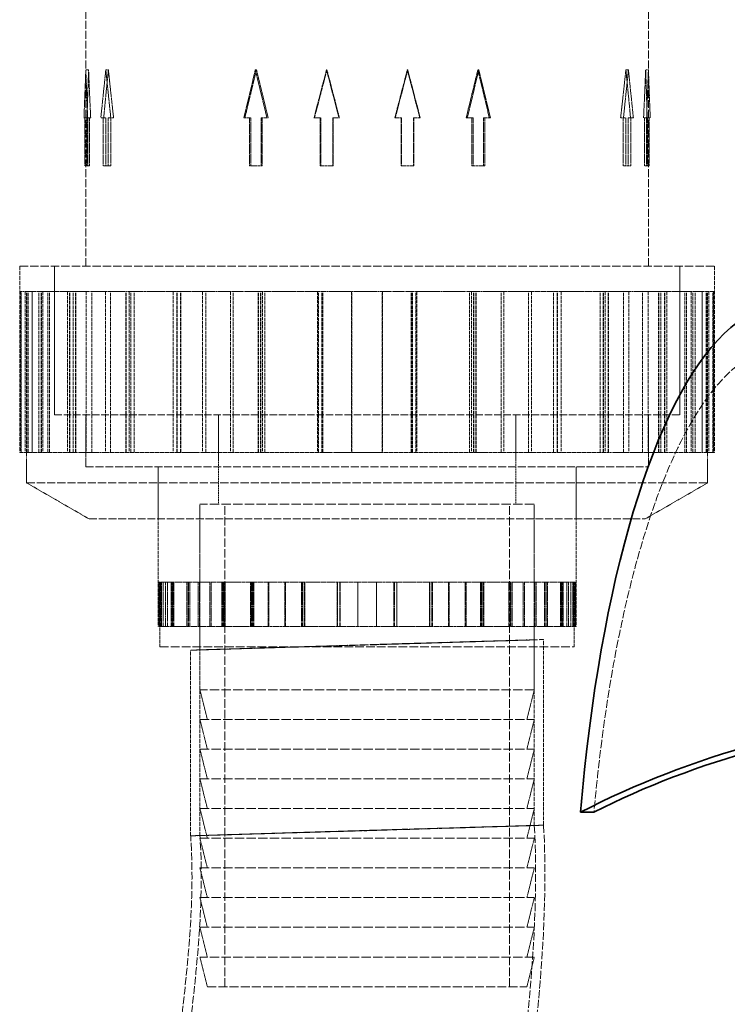
# Model space of a CAD drawing. Units: millimetres. Extents: x -520 to 5341, y 14991 to 18722.
# Drawn here: x 2228 to 2419, y 17568 to 17834 of the extents above; entities that cross this region are included whole.
import ezdxf

# ---------------------------------------------------------------- set-up
doc = ezdxf.new("R2010")
doc.units = ezdxf.units.MM
doc.linetypes.add('DASHED', pattern=[0.2068, 0.1655, -0.0413])
doc.layers.add('Hidden (ISO)', color=1, linetype='DASHED', lineweight=18)
doc.layers.add('Visible (ISO)', color=7, linetype='Continuous', lineweight=35)

msp = doc.modelspace()

# ---------------------------------------------------------------- linework, layer by layer
at = {"layer": 'Hidden (ISO)', "ltscale": 12.878768}
for p, q in [((2245.86, 17767.2), (2245.86, 17847.1)), ((2397.33, 17767.2), (2397.33, 17847.1))]:
    msp.add_line(p, q, dxfattribs=at)
at = {"layer": 'Hidden (ISO)', "ltscale": 1.693374}
for p, q in [((2245.89, 17820.05), (2245.4, 17807.15)), ((2246.38, 17807.15), (2245.89, 17820.05)), ((2251.27, 17820.05), (2249.93, 17807.15)), ((2252.61, 17807.15), (2251.27, 17820.05)), ((2291.51, 17820.05), (2288.39, 17807.15)), ((2294.64, 17807.15), (2291.51, 17820.05)), ((2310.67, 17820.05), (2307.3, 17807.15)), ((2314.03, 17807.15), (2310.67, 17820.05)), ((2332.53, 17820.05), (2329.17, 17807.15)), ((2335.89, 17807.15), (2332.53, 17820.05)), ((2351.68, 17820.05), (2348.56, 17807.15)), ((2354.81, 17807.15), (2351.68, 17820.05)), ((2391.92, 17820.05), (2390.59, 17807.15)), ((2393.26, 17807.15), (2391.92, 17820.05)), ((2397.3, 17820.05), (2396.82, 17807.15)), ((2397.79, 17807.15), (2397.3, 17820.05))]:
    msp.add_line(p, q, dxfattribs=at)
at = {"layer": 'Hidden (ISO)', "ltscale": 0.096022}
for p, q in [((2246.64, 17820.05), (2245.89, 17820.05)), ((2251.97, 17820.05), (2251.27, 17820.05)), ((2291.51, 17820.05), (2291.81, 17820.05)), ((2310.67, 17820.05), (2310.77, 17820.05)), ((2332.42, 17820.05), (2332.53, 17820.05)), ((2351.39, 17820.05), (2351.68, 17820.05)), ((2391.92, 17820.05), (2391.23, 17820.05)), ((2397.3, 17820.05), (2396.55, 17820.05))]:
    msp.add_line(p, q, dxfattribs=at)
at = {"layer": 'Hidden (ISO)', "ltscale": 0.105698}
for p, q in [((2246.23, 17807.15), (2245.4, 17807.15)), ((2250.7, 17807.15), (2249.93, 17807.15)), ((2294.64, 17807.15), (2294.96, 17807.15)), ((2314.03, 17807.15), (2314.15, 17807.15)), ((2335.77, 17807.15), (2335.89, 17807.15)), ((2354.48, 17807.15), (2354.81, 17807.15)), ((2390.59, 17807.15), (2389.82, 17807.15)), ((2396.82, 17807.15), (2395.99, 17807.15))]:
    msp.add_line(p, q, dxfattribs=at)
at = {"layer": 'Hidden (ISO)', "ltscale": 1.637556}
for p, q in [((2245.65, 17807.15), (2245.65, 17794.25)), ((2246.13, 17794.25), (2246.13, 17807.15)), ((2246.42, 17807.15), (2246.42, 17794.25)), ((2246.9, 17794.25), (2246.9, 17807.15)), ((2250.6, 17807.15), (2250.6, 17794.25)), ((2251.32, 17807.15), (2251.32, 17794.25)), ((2251.94, 17794.25), (2251.94, 17807.15)), ((2252.65, 17794.25), (2252.65, 17807.15)), ((2289.95, 17807.15), (2289.95, 17794.25)), ((2290.26, 17794.25), (2290.26, 17807.15)), ((2293.07, 17794.25), (2293.07, 17807.15)), ((2293.38, 17807.15), (2293.38, 17794.25)), ((2308.98, 17807.15), (2308.98, 17794.25)), ((2309.1, 17794.25), (2309.1, 17807.15)), ((2312.35, 17794.25), (2312.35, 17807.15)), ((2312.46, 17807.15), (2312.46, 17794.25)), ((2330.74, 17807.15), (2330.74, 17794.25)), ((2330.85, 17807.15), (2330.85, 17794.25)), ((2334.1, 17794.25), (2334.1, 17807.15)), ((2334.21, 17794.25), (2334.21, 17807.15)), ((2349.82, 17807.15), (2349.82, 17794.25)), ((2350.12, 17807.15), (2350.12, 17794.25)), ((2352.94, 17794.25), (2352.94, 17807.15)), ((2353.24, 17794.25), (2353.24, 17807.15)), ((2390.54, 17794.25), (2390.54, 17807.15)), ((2391.26, 17807.15), (2391.26, 17794.25)), ((2391.88, 17807.15), (2391.88, 17794.25)), ((2392.59, 17794.25), (2392.59, 17807.15)), ((2396.29, 17794.25), (2396.29, 17807.15)), ((2396.78, 17807.15), (2396.78, 17794.25)), ((2397.06, 17807.15), (2397.06, 17794.25)), ((2397.55, 17794.25), (2397.55, 17807.15))]:
    msp.add_line(p, q, dxfattribs=at)
at = {"layer": 'Hidden (ISO)', "ltscale": 0.215628}
for p, q in [((2246.23, 17807.15), (2246.42, 17807.15)), ((2246.9, 17807.15), (2247.2, 17807.15)), ((2250.7, 17807.15), (2251.32, 17807.15)), ((2252.65, 17807.15), (2253.37, 17807.15)), ((2329.05, 17807.15), (2330.74, 17807.15)), ((2334.1, 17807.15), (2335.77, 17807.15)), ((2348.23, 17807.15), (2349.82, 17807.15)), ((2352.94, 17807.15), (2354.48, 17807.15))]:
    msp.add_line(p, q, dxfattribs=at)
at = {"layer": 'Hidden (ISO)', "ltscale": 0.06216}
for p, q in [((2246.9, 17807.15), (2246.42, 17807.15)), ((2397.55, 17807.15), (2397.06, 17807.15))]:
    msp.add_line(p, q, dxfattribs=at)
at = {"layer": 'Hidden (ISO)', "ltscale": 0.09844}
for p, q in [((2252.65, 17807.15), (2251.94, 17807.15)), ((2289.95, 17807.15), (2290.26, 17807.15)), ((2308.98, 17807.15), (2309.1, 17807.15)), ((2330.74, 17807.15), (2330.85, 17807.15)), ((2349.82, 17807.15), (2350.12, 17807.15)), ((2392.59, 17807.15), (2391.88, 17807.15)), ((2246.42, 17794.25), (2245.65, 17794.25)), ((2251.32, 17794.25), (2250.6, 17794.25)), ((2293.07, 17794.25), (2293.38, 17794.25)), ((2312.35, 17794.25), (2312.46, 17794.25)), ((2334.1, 17794.25), (2334.21, 17794.25)), ((2352.94, 17794.25), (2353.24, 17794.25)), ((2391.26, 17794.25), (2390.54, 17794.25)), ((2397.06, 17794.25), (2396.29, 17794.25))]:
    msp.add_line(p, q, dxfattribs=at)
at = {"layer": 'Hidden (ISO)', "ltscale": 0.215502}
for p, q in [((2288.39, 17807.15), (2289.95, 17807.15)), ((2293.07, 17807.15), (2294.64, 17807.15)), ((2307.3, 17807.15), (2308.98, 17807.15)), ((2312.35, 17807.15), (2314.03, 17807.15)), ((2390.59, 17807.15), (2391.26, 17807.15)), ((2392.59, 17807.15), (2393.26, 17807.15)), ((2396.82, 17807.15), (2397.06, 17807.15)), ((2397.55, 17807.15), (2397.79, 17807.15))]:
    msp.add_line(p, q, dxfattribs=at)
at = {"layer": 'Hidden (ISO)', "ltscale": 0.431139}
for p, q in [((2246.42, 17794.25), (2246.9, 17794.25)), ((2251.32, 17794.25), (2252.65, 17794.25)), ((2330.74, 17794.25), (2334.1, 17794.25)), ((2349.82, 17794.25), (2352.94, 17794.25))]:
    msp.add_line(p, q, dxfattribs=at)
at = {"layer": 'Hidden (ISO)', "ltscale": 0.431103}
for p, q in [((2289.95, 17794.25), (2293.07, 17794.25)), ((2308.98, 17794.25), (2312.35, 17794.25)), ((2391.26, 17794.25), (2392.59, 17794.25)), ((2397.06, 17794.25), (2397.55, 17794.25))]:
    msp.add_line(p, q, dxfattribs=at)
at = {"layer": 'Hidden (ISO)', "ltscale": 13.527628}
msp.add_line((2228.1, 17767.2), (2415.1, 17767.2), dxfattribs=at)
at = {"layer": 'Hidden (ISO)', "ltscale": 6.367137}
for p, q in [((2228.1, 17767.2), (2228.1, 17717.03)), ((2415.1, 17767.2), (2415.1, 17717.03))]:
    msp.add_line(p, q, dxfattribs=at)
at = {"layer": 'Hidden (ISO)', "ltscale": 5.082989}
for p, q in [((2237.45, 17767.2), (2237.45, 17727.15)), ((2237.46, 17727.15), (2237.46, 17767.2)), ((2405.74, 17727.15), (2405.74, 17767.2)), ((2405.75, 17767.2), (2405.75, 17727.15))]:
    msp.add_line(p, q, dxfattribs=at)
at = {"layer": 'Hidden (ISO)', "ltscale": 0.961155}
msp.add_line((2228.4, 17760.39), (2228.1, 17760.39), dxfattribs=at)
at = {"layer": 'Hidden (ISO)', "ltscale": 5.503012}
for p, q in [((2228.4, 17760.39), (2228.4, 17717.03)), ((2228.51, 17717.03), (2228.51, 17760.39)), ((2228.51, 17717.03), (2228.51, 17760.39)), ((2229.61, 17760.39), (2229.61, 17717.03)), ((2229.97, 17717.03), (2229.97, 17760.39)), ((2230.27, 17717.03), (2230.27, 17760.39)), ((2230.37, 17717.03), (2230.37, 17760.39)), ((2230.38, 17717.03), (2230.38, 17760.39)), ((2231.44, 17717.03), (2231.44, 17760.39)), ((2231.46, 17760.39), (2231.46, 17717.03)), ((2233.26, 17717.03), (2233.26, 17760.39)), ((2233.91, 17717.03), (2233.91, 17760.39)), ((2233.94, 17717.03), (2233.94, 17760.39)), ((2234.35, 17760.39), (2234.35, 17717.03)), ((2235.66, 17717.03), (2235.66, 17760.39)), ((2235.69, 17717.03), (2235.69, 17760.39)), ((2236.1, 17717.03), (2236.1, 17760.39)), ((2240.92, 17760.39), (2240.92, 17717.03)), ((2241.51, 17717.03), (2241.51, 17760.39)), ((2241.56, 17717.03), (2241.56, 17760.39)), ((2242.53, 17717.03), (2242.53, 17760.39)), ((2243.12, 17717.03), (2243.12, 17760.39)), ((2243.16, 17717.03), (2243.16, 17760.39)), ((2245.97, 17760.39), (2245.97, 17717.03)), ((2247.48, 17717.03), (2247.48, 17760.39)), ((2251.17, 17760.39), (2251.17, 17717.03)), ((2252.57, 17717.03), (2252.57, 17760.39)), ((2256.67, 17717.03), (2256.67, 17760.39)), ((2256.73, 17717.03), (2256.73, 17760.39)), ((2257.58, 17760.39), (2257.58, 17717.03)), ((2257.97, 17717.03), (2257.97, 17760.39)), ((2258.03, 17717.03), (2258.03, 17760.39)), ((2258.86, 17717.03), (2258.86, 17760.39)), ((2269.41, 17760.39), (2269.41, 17717.03)), ((2270.38, 17717.03), (2270.38, 17760.39)), ((2270.45, 17717.03), (2270.45, 17760.39)), ((2270.45, 17717.03), (2270.45, 17760.39)), ((2271.41, 17717.03), (2271.41, 17760.39)), ((2271.48, 17717.03), (2271.48, 17760.39)), ((2277.32, 17760.39), (2277.32, 17717.03)), ((2278.2, 17717.03), (2278.2, 17760.39)), ((2284.82, 17760.39), (2284.82, 17717.03)), ((2285.56, 17717.03), (2285.56, 17760.39)), ((2292.29, 17717.03), (2292.29, 17760.39)), ((2292.37, 17717.03), (2292.37, 17760.39)), ((2292.88, 17717.03), (2292.88, 17760.39)), ((2292.95, 17717.03), (2292.95, 17760.39)), ((2293.48, 17760.39), (2293.48, 17717.03)), ((2294.05, 17717.03), (2294.05, 17760.39)), ((2308.24, 17760.39), (2308.24, 17717.03)), ((2308.5, 17717.03), (2308.5, 17760.39)), ((2309.4, 17717.03), (2309.4, 17760.39)), ((2309.48, 17717.03), (2309.48, 17760.39)), ((2309.64, 17717.03), (2309.64, 17760.39)), ((2309.72, 17717.03), (2309.72, 17760.39)), ((2317.43, 17760.39), (2317.43, 17717.03)), ((2317.52, 17717.03), (2317.52, 17760.39)), ((2325.68, 17717.03), (2325.68, 17760.39)), ((2325.76, 17760.39), (2325.76, 17717.03)), ((2333.47, 17717.03), (2333.47, 17760.39)), ((2333.55, 17717.03), (2333.55, 17760.39)), ((2333.72, 17717.03), (2333.72, 17760.39)), ((2333.8, 17717.03), (2333.8, 17760.39)), ((2334.69, 17717.03), (2334.69, 17760.39)), ((2334.96, 17760.39), (2334.96, 17717.03)), ((2349.15, 17717.03), (2349.15, 17760.39)), ((2349.71, 17760.39), (2349.71, 17717.03)), ((2350.24, 17717.03), (2350.24, 17760.39)), ((2350.32, 17717.03), (2350.32, 17760.39)), ((2350.83, 17717.03), (2350.83, 17760.39)), ((2350.91, 17717.03), (2350.91, 17760.39)), ((2357.64, 17717.03), (2357.64, 17760.39)), ((2358.37, 17760.39), (2358.37, 17717.03)), ((2364.99, 17717.03), (2364.99, 17760.39)), ((2365.88, 17760.39), (2365.88, 17717.03)), ((2371.72, 17717.03), (2371.72, 17760.39)), ((2371.79, 17717.03), (2371.79, 17760.39)), ((2372.74, 17717.03), (2372.74, 17760.39)), ((2372.74, 17717.03), (2372.74, 17760.39)), ((2372.81, 17717.03), (2372.81, 17760.39)), ((2373.79, 17760.39), (2373.79, 17717.03)), ((2384.34, 17717.03), (2384.34, 17760.39)), ((2385.17, 17717.03), (2385.17, 17760.39)), ((2385.23, 17717.03), (2385.23, 17760.39)), ((2385.62, 17760.39), (2385.62, 17717.03)), ((2386.47, 17717.03), (2386.47, 17760.39)), ((2386.53, 17717.03), (2386.53, 17760.39)), ((2390.62, 17717.03), (2390.62, 17760.39)), ((2392.03, 17760.39), (2392.03, 17717.03)), ((2395.71, 17717.03), (2395.71, 17760.39)), ((2397.22, 17760.39), (2397.22, 17717.03)), ((2400.04, 17717.03), (2400.04, 17760.39)), ((2400.08, 17717.03), (2400.08, 17760.39)), ((2400.67, 17717.03), (2400.67, 17760.39)), ((2401.64, 17717.03), (2401.64, 17760.39)), ((2401.68, 17717.03), (2401.68, 17760.39)), ((2402.28, 17760.39), (2402.28, 17717.03)), ((2407.1, 17717.03), (2407.1, 17760.39)), ((2407.51, 17717.03), (2407.51, 17760.39)), ((2407.53, 17717.03), (2407.53, 17760.39)), ((2408.84, 17760.39), (2408.84, 17717.03)), ((2409.26, 17717.03), (2409.26, 17760.39)), ((2409.29, 17717.03), (2409.29, 17760.39)), ((2409.93, 17717.03), (2409.93, 17760.39)), ((2411.74, 17760.39), (2411.74, 17717.03)), ((2411.75, 17717.03), (2411.75, 17760.39)), ((2412.82, 17717.03), (2412.82, 17760.39)), ((2412.83, 17717.03), (2412.83, 17760.39)), ((2412.93, 17717.03), (2412.93, 17760.39)), ((2413.23, 17717.03), (2413.23, 17760.39)), ((2413.59, 17760.39), (2413.59, 17717.03)), ((2414.68, 17717.03), (2414.68, 17760.39)), ((2414.69, 17717.03), (2414.69, 17760.39)), ((2414.79, 17760.39), (2414.79, 17717.03))]:
    msp.add_line(p, q, dxfattribs=at)
at = {"layer": 'Hidden (ISO)', "ltscale": 0.013905}
msp.add_line((2228.51, 17760.39), (2228.4, 17760.39), dxfattribs=at)
at = {"layer": 'Hidden (ISO)', "ltscale": 2.071059}
for p, q in [((2231.46, 17760.39), (2228.51, 17760.39)), ((2251.17, 17760.39), (2241.56, 17760.39)), ((2284.82, 17760.39), (2270.45, 17760.39)), ((2325.76, 17760.39), (2309.48, 17760.39)), ((2349.71, 17760.39), (2333.8, 17760.39)), ((2365.88, 17760.39), (2350.91, 17760.39)), ((2397.22, 17760.39), (2386.53, 17760.39)), ((2413.59, 17760.39), (2409.29, 17760.39))]:
    msp.add_line(p, q, dxfattribs=at)
at = {"layer": 'Hidden (ISO)', "ltscale": 0.237237}
for p, q in [((2233.26, 17760.39), (2231.46, 17760.39)), ((2252.57, 17760.39), (2251.17, 17760.39)), ((2270.45, 17760.39), (2269.41, 17760.39)), ((2285.56, 17760.39), (2284.82, 17760.39)), ((2308.5, 17760.39), (2308.24, 17760.39)), ((2333.47, 17760.39), (2333.72, 17760.39)), ((2350.32, 17760.39), (2350.91, 17760.39)), ((2371.72, 17760.39), (2372.74, 17760.39)), ((2385.23, 17760.39), (2386.53, 17760.39)), ((2400.04, 17760.39), (2401.64, 17760.39)), ((2407.53, 17760.39), (2409.29, 17760.39)), ((2230.38, 17717.03), (2228.51, 17717.03)), ((2243.16, 17717.03), (2241.56, 17717.03)), ((2271.48, 17717.03), (2270.45, 17717.03)), ((2309.72, 17717.03), (2309.48, 17717.03)), ((2325.76, 17717.03), (2325.68, 17717.03)), ((2358.37, 17717.03), (2357.64, 17717.03)), ((2365.88, 17717.03), (2364.99, 17717.03)), ((2392.03, 17717.03), (2390.62, 17717.03)), ((2397.22, 17717.03), (2395.71, 17717.03)), ((2411.74, 17717.03), (2409.93, 17717.03)), ((2413.59, 17717.03), (2411.75, 17717.03))]:
    msp.add_line(p, q, dxfattribs=at)
at = {"layer": 'Hidden (ISO)', "ltscale": 0.993113}
for p, q in [((2233.26, 17760.39), (2235.66, 17760.39)), ((2252.57, 17760.39), (2257.97, 17760.39)), ((2285.56, 17760.39), (2292.88, 17760.39)), ((2231.44, 17717.03), (2230.38, 17717.03)), ((2247.48, 17717.03), (2243.16, 17717.03)), ((2278.2, 17717.03), (2271.48, 17717.03)), ((2317.52, 17717.03), (2309.72, 17717.03))]:
    msp.add_line(p, q, dxfattribs=at)
at = {"layer": 'Hidden (ISO)', "ltscale": 1.481099}
msp.add_line((2240.92, 17760.39), (2235.66, 17760.39), dxfattribs=at)
at = {"layer": 'Hidden (ISO)', "ltscale": 0.094286}
msp.add_line((2241.56, 17760.39), (2240.92, 17760.39), dxfattribs=at)
at = {"layer": 'Hidden (ISO)', "ltscale": 1.854785}
msp.add_line((2269.41, 17760.39), (2257.97, 17760.39), dxfattribs=at)
at = {"layer": 'Hidden (ISO)', "ltscale": 0.000291513}
msp.add_line((2270.45, 17760.39), (2270.45, 17760.39), dxfattribs=at)
at = {"layer": 'Hidden (ISO)', "ltscale": 2.003495}
msp.add_line((2308.24, 17760.39), (2292.88, 17760.39), dxfattribs=at)
at = {"layer": 'Hidden (ISO)', "ltscale": 0.125029}
msp.add_line((2308.5, 17760.39), (2309.48, 17760.39), dxfattribs=at)
at = {"layer": 'Hidden (ISO)', "ltscale": 0.982529}
msp.add_line((2325.76, 17760.39), (2333.47, 17760.39), dxfattribs=at)
at = {"layer": 'Hidden (ISO)', "ltscale": 0.081153}
msp.add_line((2333.72, 17760.39), (2333.8, 17760.39), dxfattribs=at)
at = {"layer": 'Hidden (ISO)', "ltscale": 0.070675}
msp.add_line((2349.71, 17760.39), (2350.24, 17760.39), dxfattribs=at)
at = {"layer": 'Hidden (ISO)', "ltscale": 0.031741}
msp.add_line((2350.24, 17760.39), (2350.32, 17760.39), dxfattribs=at)
at = {"layer": 'Hidden (ISO)', "ltscale": 0.865111}
msp.add_line((2365.88, 17760.39), (2371.72, 17760.39), dxfattribs=at)
at = {"layer": 'Hidden (ISO)', "ltscale": 0.016239}
msp.add_line((2372.74, 17760.39), (2372.81, 17760.39), dxfattribs=at)
at = {"layer": 'Hidden (ISO)', "ltscale": 2.003433}
msp.add_line((2385.23, 17760.39), (2372.81, 17760.39), dxfattribs=at)
at = {"layer": 'Hidden (ISO)', "ltscale": 0.660058}
msp.add_line((2397.22, 17760.39), (2400.04, 17760.39), dxfattribs=at)
at = {"layer": 'Hidden (ISO)', "ltscale": 0.006349}
msp.add_line((2401.64, 17760.39), (2401.68, 17760.39), dxfattribs=at)
at = {"layer": 'Hidden (ISO)', "ltscale": 1.629748}
msp.add_line((2407.53, 17760.39), (2401.68, 17760.39), dxfattribs=at)
at = {"layer": 'Hidden (ISO)', "ltscale": 0.139024}
msp.add_line((2413.59, 17760.39), (2414.68, 17760.39), dxfattribs=at)
at = {"layer": 'Hidden (ISO)', "ltscale": 0.000907962}
msp.add_line((2414.68, 17760.39), (2414.69, 17760.39), dxfattribs=at)
at = {"layer": 'Hidden (ISO)', "ltscale": 1.109804}
msp.add_line((2415.1, 17760.39), (2414.69, 17760.39), dxfattribs=at)
at = {"layer": 'Hidden (ISO)', "ltscale": 12.174865}
msp.add_line((2237.45, 17727.15), (2405.75, 17727.15), dxfattribs=at)
at = {"layer": 'Hidden (ISO)', "ltscale": 1.778981}
for p, q in [((2245.86, 17727.15), (2245.86, 17713.13)), ((2397.33, 17727.15), (2397.33, 17713.13)), ((2265.35, 17713.13), (2265.35, 17699.12)), ((2377.85, 17713.13), (2377.85, 17699.12))]:
    msp.add_line(p, q, dxfattribs=at)
at = {"layer": 'Hidden (ISO)', "ltscale": 1.777712}
for p, q in [((2245.87, 17727.15), (2245.87, 17713.14)), ((2397.32, 17727.15), (2397.32, 17713.14))]:
    msp.add_line(p, q, dxfattribs=at)
at = {"layer": 'Hidden (ISO)', "ltscale": 3.045941}
for p, q in [((2281.6, 17727.15), (2281.6, 17703.15)), ((2361.6, 17727.15), (2361.6, 17703.15))]:
    msp.add_line(p, q, dxfattribs=at)
at = {"layer": 'Hidden (ISO)', "ltscale": 1.120498}
msp.add_line((2228.51, 17717.03), (2228.1, 17717.03), dxfattribs=at)
at = {"layer": 'Hidden (ISO)', "ltscale": 1.040672}
for p, q in [((2229.97, 17708.83), (2229.97, 17717.03)), ((2413.23, 17708.83), (2413.23, 17717.03))]:
    msp.add_line(p, q, dxfattribs=at)
at = {"layer": 'Hidden (ISO)', "ltscale": 0.006558}
for p, q in [((2231.46, 17717.03), (2231.44, 17717.03)), ((2411.75, 17717.03), (2411.74, 17717.03))]:
    msp.add_line(p, q, dxfattribs=at)
at = {"layer": 'Hidden (ISO)', "ltscale": 3.254579}
for p, q in [((2241.56, 17717.03), (2231.46, 17717.03)), ((2270.45, 17717.03), (2251.17, 17717.03)), ((2309.48, 17717.03), (2284.82, 17717.03)), ((2350.91, 17717.03), (2325.76, 17717.03)), ((2386.53, 17717.03), (2365.88, 17717.03)), ((2409.29, 17717.03), (2397.22, 17717.03))]:
    msp.add_line(p, q, dxfattribs=at)
at = {"layer": 'Hidden (ISO)', "ltscale": 0.737042}
for p, q in [((2251.17, 17717.03), (2247.48, 17717.03)), ((2395.71, 17717.03), (2392.03, 17717.03))]:
    msp.add_line(p, q, dxfattribs=at)
at = {"layer": 'Hidden (ISO)', "ltscale": 0.930321}
for p, q in [((2284.82, 17717.03), (2278.2, 17717.03)), ((2364.99, 17717.03), (2358.37, 17717.03))]:
    msp.add_line(p, q, dxfattribs=at)
at = {"layer": 'Hidden (ISO)', "ltscale": 1.036409}
msp.add_line((2325.68, 17717.03), (2317.52, 17717.03), dxfattribs=at)
at = {"layer": 'Hidden (ISO)', "ltscale": 0.914682}
msp.add_line((2357.64, 17717.03), (2350.91, 17717.03), dxfattribs=at)
at = {"layer": 'Hidden (ISO)', "ltscale": 0.761829}
msp.add_line((2390.62, 17717.03), (2386.53, 17717.03), dxfattribs=at)
at = {"layer": 'Hidden (ISO)', "ltscale": 0.294524}
msp.add_line((2409.93, 17717.03), (2409.29, 17717.03), dxfattribs=at)
at = {"layer": 'Hidden (ISO)', "ltscale": 2.133981}
msp.add_line((2415.1, 17717.03), (2413.59, 17717.03), dxfattribs=at)
at = {"layer": 'Hidden (ISO)', "ltscale": 12.783608}
msp.add_line((2245.86, 17713.13), (2397.33, 17713.13), dxfattribs=at)
at = {"layer": 'Hidden (ISO)', "ltscale": 12.78192}
msp.add_line((2245.87, 17713.14), (2397.32, 17713.14), dxfattribs=at)
at = {"layer": 'Hidden (ISO)', "ltscale": 5.456435}
for p, q in [((2265.36, 17713.14), (2265.36, 17670.15)), ((2377.84, 17713.14), (2377.84, 17670.15))]:
    msp.add_line(p, q, dxfattribs=at)
at = {"layer": 'Hidden (ISO)', "ltscale": 13.257075}
msp.add_line((2229.97, 17708.83), (2413.23, 17708.83), dxfattribs=at)
at = {"layer": 'Hidden (ISO)', "ltscale": 2.466382}
for p, q in [((2246.8, 17699.12), (2229.97, 17708.83)), ((2396.4, 17699.12), (2413.23, 17708.83))]:
    msp.add_line(p, q, dxfattribs=at)
at = {"layer": 'Hidden (ISO)', "ltscale": 15.191454}
for p, q in [((2366.6, 17703.15), (2276.6, 17703.15)), ((2366.6, 17703.15), (2276.6, 17703.15)), ((2366.6, 17653.15), (2276.6, 17653.15)), ((2276.6, 17645.15), (2366.6, 17645.15)), ((2276.6, 17637.15), (2366.6, 17637.15)), ((2276.6, 17629.15), (2366.6, 17629.15)), ((2276.6, 17621.15), (2366.6, 17621.15)), ((2276.6, 17613.15), (2366.6, 17613.15)), ((2276.6, 17605.15), (2366.6, 17605.15)), ((2276.6, 17597.15), (2366.6, 17597.15)), ((2276.6, 17589.15), (2366.6, 17589.15)), ((2366.6, 17581.15), (2276.6, 17581.15))]:
    msp.add_line(p, q, dxfattribs=at)
at = {"layer": 'Hidden (ISO)', "ltscale": 4.886257}
for p, q in [((2276.6, 17664.65), (2276.6, 17703.15)), ((2366.6, 17664.65), (2366.6, 17703.15))]:
    msp.add_line(p, q, dxfattribs=at)
at = {"layer": 'Hidden (ISO)', "ltscale": 6.345819}
for p, q in [((2276.6, 17653.15), (2276.6, 17703.15)), ((2366.6, 17653.15), (2366.6, 17703.15)), ((2366.6, 17616.58), (2366.6, 17666.58)), ((2369.1, 17616.66), (2369.1, 17666.66)), ((2274.1, 17613.79), (2274.1, 17663.79)), ((2276.6, 17613.86), (2276.6, 17663.86))]:
    msp.add_line(p, q, dxfattribs=at)
at = {"layer": 'Hidden (ISO)', "ltscale": 13.969482}
for p, q in [((2283.3, 17573.15), (2283.3, 17703.15)), ((2359.9, 17573.15), (2359.9, 17703.15))]:
    msp.add_line(p, q, dxfattribs=at)
at = {"layer": 'Hidden (ISO)', "ltscale": 12.625786}
msp.add_line((2246.8, 17699.12), (2396.4, 17699.12), dxfattribs=at)
at = {"layer": 'Hidden (ISO)', "ltscale": 0.578092}
msp.add_line((2265.54, 17682.12), (2265.36, 17682.12), dxfattribs=at)
at = {"layer": 'Hidden (ISO)', "ltscale": 1.519585}
for p, q in [((2265.54, 17682.12), (2265.54, 17670.15)), ((2265.6, 17670.15), (2265.6, 17682.12)), ((2265.61, 17670.15), (2265.61, 17682.12)), ((2265.85, 17682.12), (2265.85, 17670.15)), ((2266.03, 17670.15), (2266.03, 17682.12)), ((2266.09, 17670.15), (2266.09, 17682.12)), ((2266.1, 17670.15), (2266.1, 17682.12)), ((2266.26, 17682.12), (2266.26, 17670.15)), ((2266.75, 17670.15), (2266.75, 17682.12)), ((2267.38, 17682.12), (2267.38, 17670.15)), ((2267.85, 17670.15), (2267.85, 17682.12)), ((2268.85, 17670.15), (2268.85, 17682.12)), ((2268.87, 17670.15), (2268.87, 17682.12)), ((2269.12, 17682.12), (2269.12, 17670.15)), ((2269.31, 17670.15), (2269.31, 17682.12)), ((2269.33, 17670.15), (2269.33, 17682.12)), ((2269.58, 17670.15), (2269.58, 17682.12)), ((2273.07, 17682.12), (2273.07, 17670.15)), ((2273.43, 17670.15), (2273.43, 17682.12)), ((2273.45, 17670.15), (2273.45, 17682.12)), ((2273.49, 17670.15), (2273.49, 17682.12)), ((2273.85, 17670.15), (2273.85, 17682.12)), ((2273.87, 17670.15), (2273.87, 17682.12)), ((2276.11, 17682.12), (2276.11, 17670.15)), ((2276.5, 17670.15), (2276.5, 17682.12)), ((2279.23, 17682.12), (2279.23, 17670.15)), ((2279.6, 17670.15), (2279.6, 17682.12)), ((2282.54, 17670.15), (2282.54, 17682.12)), ((2282.58, 17670.15), (2282.58, 17682.12)), ((2282.88, 17670.15), (2282.88, 17682.12)), ((2282.92, 17670.15), (2282.92, 17682.12)), ((2283.09, 17682.12), (2283.09, 17670.15)), ((2283.42, 17670.15), (2283.42, 17682.12)), ((2290.21, 17682.12), (2290.21, 17670.15)), ((2290.48, 17670.15), (2290.48, 17682.12)), ((2290.79, 17670.15), (2290.79, 17682.12)), ((2290.83, 17670.15), (2290.83, 17682.12)), ((2291.06, 17670.15), (2291.06, 17682.12)), ((2291.1, 17670.15), (2291.1, 17682.12)), ((2294.96, 17682.12), (2294.96, 17670.15)), ((2295.19, 17670.15), (2295.19, 17682.12)), ((2299.48, 17682.12), (2299.48, 17670.15)), ((2299.67, 17670.15), (2299.67, 17682.12)), ((2303.97, 17670.15), (2303.97, 17682.12)), ((2304.02, 17670.15), (2304.02, 17682.12)), ((2304.12, 17670.15), (2304.12, 17682.12)), ((2304.17, 17670.15), (2304.17, 17682.12)), ((2304.69, 17682.12), (2304.69, 17670.15)), ((2304.83, 17670.15), (2304.83, 17682.12)), ((2313.56, 17682.12), (2313.56, 17670.15)), ((2313.63, 17670.15), (2313.63, 17682.12)), ((2314.26, 17670.15), (2314.26, 17682.12)), ((2314.31, 17670.15), (2314.31, 17682.12)), ((2314.32, 17670.15), (2314.32, 17682.12)), ((2314.37, 17670.15), (2314.37, 17682.12)), ((2319.09, 17682.12), (2319.09, 17670.15)), ((2319.11, 17670.15), (2319.11, 17682.12)), ((2324.08, 17670.15), (2324.08, 17682.12)), ((2324.1, 17682.12), (2324.1, 17670.15)), ((2328.82, 17670.15), (2328.82, 17682.12)), ((2328.87, 17670.15), (2328.87, 17682.12)), ((2328.89, 17670.15), (2328.89, 17682.12)), ((2328.94, 17670.15), (2328.94, 17682.12)), ((2329.56, 17670.15), (2329.56, 17682.12)), ((2329.63, 17682.12), (2329.63, 17670.15)), ((2338.36, 17670.15), (2338.36, 17682.12)), ((2338.51, 17682.12), (2338.51, 17670.15)), ((2339.02, 17670.15), (2339.02, 17682.12)), ((2339.07, 17670.15), (2339.07, 17682.12)), ((2339.18, 17670.15), (2339.18, 17682.12)), ((2339.23, 17670.15), (2339.23, 17682.12)), ((2343.52, 17670.15), (2343.52, 17682.12)), ((2343.72, 17682.12), (2343.72, 17670.15)), ((2348, 17670.15), (2348, 17682.12)), ((2348.23, 17682.12), (2348.23, 17670.15)), ((2352.09, 17670.15), (2352.09, 17682.12)), ((2352.13, 17670.15), (2352.13, 17682.12)), ((2352.36, 17670.15), (2352.36, 17682.12)), ((2352.4, 17670.15), (2352.4, 17682.12)), ((2352.72, 17670.15), (2352.72, 17682.12)), ((2352.99, 17682.12), (2352.99, 17670.15)), ((2359.77, 17670.15), (2359.77, 17682.12)), ((2360.11, 17682.12), (2360.11, 17670.15)), ((2360.28, 17670.15), (2360.28, 17682.12)), ((2360.31, 17670.15), (2360.31, 17682.12)), ((2360.62, 17670.15), (2360.62, 17682.12)), ((2360.65, 17670.15), (2360.65, 17682.12)), ((2363.59, 17670.15), (2363.59, 17682.12)), ((2363.96, 17682.12), (2363.96, 17670.15)), ((2366.69, 17670.15), (2366.69, 17682.12)), ((2367.09, 17682.12), (2367.09, 17670.15)), ((2369.32, 17670.15), (2369.32, 17682.12)), ((2369.35, 17670.15), (2369.35, 17682.12)), ((2369.7, 17670.15), (2369.7, 17682.12)), ((2369.74, 17670.15), (2369.74, 17682.12)), ((2369.77, 17670.15), (2369.77, 17682.12)), ((2370.13, 17682.12), (2370.13, 17670.15)), ((2373.62, 17670.15), (2373.62, 17682.12)), ((2373.87, 17670.15), (2373.87, 17682.12)), ((2373.88, 17670.15), (2373.88, 17682.12)), ((2374.08, 17682.12), (2374.08, 17670.15)), ((2374.33, 17670.15), (2374.33, 17682.12)), ((2374.34, 17670.15), (2374.34, 17682.12)), ((2375.34, 17670.15), (2375.34, 17682.12)), ((2375.82, 17682.12), (2375.82, 17670.15)), ((2376.45, 17670.15), (2376.45, 17682.12)), ((2376.93, 17682.12), (2376.93, 17670.15)), ((2377.1, 17670.15), (2377.1, 17682.12)), ((2377.1, 17670.15), (2377.1, 17682.12)), ((2377.16, 17670.15), (2377.16, 17682.12)), ((2377.35, 17682.12), (2377.35, 17670.15)), ((2377.59, 17670.15), (2377.59, 17682.12)), ((2377.59, 17670.15), (2377.59, 17682.12)), ((2377.65, 17682.12), (2377.65, 17670.15))]:
    msp.add_line(p, q, dxfattribs=at)
at = {"layer": 'Hidden (ISO)', "ltscale": 0.008324}
msp.add_line((2265.61, 17682.12), (2265.54, 17682.12), dxfattribs=at)
at = {"layer": 'Hidden (ISO)', "ltscale": 1.245697}
for p, q in [((2267.38, 17682.12), (2265.61, 17682.12)), ((2279.23, 17682.12), (2273.45, 17682.12)), ((2299.48, 17682.12), (2290.83, 17682.12)), ((2324.1, 17682.12), (2314.31, 17682.12)), ((2338.51, 17682.12), (2328.94, 17682.12)), ((2348.23, 17682.12), (2339.23, 17682.12)), ((2360.11, 17682.12), (2352.4, 17682.12)), ((2367.09, 17682.12), (2360.65, 17682.12)), ((2376.93, 17682.12), (2374.34, 17682.12))]:
    msp.add_line(p, q, dxfattribs=at)
at = {"layer": 'Hidden (ISO)', "ltscale": 0.06209}
for p, q in [((2267.85, 17682.12), (2267.38, 17682.12)), ((2279.6, 17682.12), (2279.23, 17682.12)), ((2290.48, 17682.12), (2290.21, 17682.12)), ((2299.67, 17682.12), (2299.48, 17682.12)), ((2313.63, 17682.12), (2313.56, 17682.12)), ((2328.82, 17682.12), (2328.89, 17682.12)), ((2339.07, 17682.12), (2339.23, 17682.12)), ((2352.09, 17682.12), (2352.36, 17682.12)), ((2360.31, 17682.12), (2360.65, 17682.12)), ((2369.32, 17682.12), (2369.74, 17682.12)), ((2373.88, 17682.12), (2374.34, 17682.12)), ((2377.1, 17682.12), (2377.59, 17682.12)), ((2265.61, 17670.15), (2266.1, 17670.15)), ((2273.45, 17670.15), (2273.87, 17670.15)), ((2290.83, 17670.15), (2291.1, 17670.15)), ((2314.31, 17670.15), (2314.37, 17670.15)), ((2324.08, 17670.15), (2324.1, 17670.15)), ((2343.52, 17670.15), (2343.72, 17670.15)), ((2348, 17670.15), (2348.23, 17670.15)), ((2363.59, 17670.15), (2363.96, 17670.15)), ((2366.69, 17670.15), (2367.09, 17670.15)), ((2375.34, 17670.15), (2375.82, 17670.15)), ((2376.45, 17670.15), (2376.93, 17670.15))]:
    msp.add_line(p, q, dxfattribs=at)
at = {"layer": 'Hidden (ISO)', "ltscale": 0.604196}
for p, q in [((2267.85, 17682.12), (2269.31, 17682.12)), ((2279.6, 17682.12), (2282.88, 17682.12)), ((2299.67, 17682.12), (2304.12, 17682.12)), ((2266.75, 17670.15), (2266.1, 17670.15)), ((2276.5, 17670.15), (2273.87, 17670.15)), ((2295.19, 17670.15), (2291.1, 17670.15)), ((2319.11, 17670.15), (2314.37, 17670.15))]:
    msp.add_line(p, q, dxfattribs=at)
at = {"layer": 'Hidden (ISO)', "ltscale": 1.089062}
msp.add_line((2273.07, 17682.12), (2269.31, 17682.12), dxfattribs=at)
at = {"layer": 'Hidden (ISO)', "ltscale": 0.056673}
msp.add_line((2273.45, 17682.12), (2273.07, 17682.12), dxfattribs=at)
at = {"layer": 'Hidden (ISO)', "ltscale": 1.192352}
msp.add_line((2290.21, 17682.12), (2282.88, 17682.12), dxfattribs=at)
at = {"layer": 'Hidden (ISO)', "ltscale": 0.054197}
msp.add_line((2290.48, 17682.12), (2290.83, 17682.12), dxfattribs=at)
at = {"layer": 'Hidden (ISO)', "ltscale": 1.23161}
msp.add_line((2313.56, 17682.12), (2304.12, 17682.12), dxfattribs=at)
at = {"layer": 'Hidden (ISO)', "ltscale": 0.08678}
msp.add_line((2313.63, 17682.12), (2314.31, 17682.12), dxfattribs=at)
at = {"layer": 'Hidden (ISO)', "ltscale": 0.601422}
msp.add_line((2324.1, 17682.12), (2328.82, 17682.12), dxfattribs=at)
at = {"layer": 'Hidden (ISO)', "ltscale": 0.048774}
msp.add_line((2328.89, 17682.12), (2328.94, 17682.12), dxfattribs=at)
at = {"layer": 'Hidden (ISO)', "ltscale": 0.068918}
msp.add_line((2338.51, 17682.12), (2339.02, 17682.12), dxfattribs=at)
at = {"layer": 'Hidden (ISO)', "ltscale": 0.019273}
msp.add_line((2339.02, 17682.12), (2339.07, 17682.12), dxfattribs=at)
at = {"layer": 'Hidden (ISO)', "ltscale": 0.570712}
msp.add_line((2348.23, 17682.12), (2352.09, 17682.12), dxfattribs=at)
at = {"layer": 'Hidden (ISO)', "ltscale": 0.009728}
msp.add_line((2352.36, 17682.12), (2352.4, 17682.12), dxfattribs=at)
at = {"layer": 'Hidden (ISO)', "ltscale": 0.029878}
msp.add_line((2360.11, 17682.12), (2360.28, 17682.12), dxfattribs=at)
at = {"layer": 'Hidden (ISO)', "ltscale": 0.006516}
msp.add_line((2360.28, 17682.12), (2360.31, 17682.12), dxfattribs=at)
at = {"layer": 'Hidden (ISO)', "ltscale": 0.51793}
msp.add_line((2367.09, 17682.12), (2369.32, 17682.12), dxfattribs=at)
at = {"layer": 'Hidden (ISO)', "ltscale": 0.003779}
msp.add_line((2369.74, 17682.12), (2369.77, 17682.12), dxfattribs=at)
at = {"layer": 'Hidden (ISO)', "ltscale": 1.178474}
msp.add_line((2373.88, 17682.12), (2369.77, 17682.12), dxfattribs=at)
at = {"layer": 'Hidden (ISO)', "ltscale": 0.197673}
msp.add_line((2376.93, 17682.12), (2377.1, 17682.12), dxfattribs=at)
at = {"layer": 'Hidden (ISO)', "ltscale": 0.667504}
msp.add_line((2377.84, 17682.12), (2377.59, 17682.12), dxfattribs=at)
at = {"layer": 'Hidden (ISO)', "ltscale": 0.000506287}
msp.add_line((2377.59, 17682.12), (2377.59, 17682.12), dxfattribs=at)
at = {"layer": 'Hidden (ISO)', "ltscale": 0.673937}
msp.add_line((2265.61, 17670.15), (2265.36, 17670.15), dxfattribs=at)
at = {"layer": 'Hidden (ISO)', "ltscale": 0.697951}
for p, q in [((2265.85, 17670.15), (2265.85, 17664.65)), ((2377.35, 17670.15), (2377.35, 17664.65))]:
    msp.add_line(p, q, dxfattribs=at)
at = {"layer": 'Hidden (ISO)', "ltscale": 0.330008}
for p, q in [((2267.38, 17670.15), (2266.75, 17670.15)), ((2376.45, 17670.15), (2375.82, 17670.15))]:
    msp.add_line(p, q, dxfattribs=at)
at = {"layer": 'Hidden (ISO)', "ltscale": 1.95758}
for p, q in [((2273.45, 17670.15), (2267.38, 17670.15)), ((2290.83, 17670.15), (2279.23, 17670.15)), ((2314.31, 17670.15), (2299.48, 17670.15)), ((2339.23, 17670.15), (2324.1, 17670.15)), ((2360.65, 17670.15), (2348.23, 17670.15)), ((2374.34, 17670.15), (2367.09, 17670.15))]:
    msp.add_line(p, q, dxfattribs=at)
at = {"layer": 'Hidden (ISO)', "ltscale": 0.551241}
for p, q in [((2279.23, 17670.15), (2276.5, 17670.15)), ((2366.69, 17670.15), (2363.96, 17670.15))]:
    msp.add_line(p, q, dxfattribs=at)
at = {"layer": 'Hidden (ISO)', "ltscale": 0.602691}
for p, q in [((2299.48, 17670.15), (2295.19, 17670.15)), ((2348, 17670.15), (2343.72, 17670.15))]:
    msp.add_line(p, q, dxfattribs=at)
at = {"layer": 'Hidden (ISO)', "ltscale": 0.630543}
msp.add_line((2324.08, 17670.15), (2319.11, 17670.15), dxfattribs=at)
at = {"layer": 'Hidden (ISO)', "ltscale": 0.583657}
msp.add_line((2343.52, 17670.15), (2339.23, 17670.15), dxfattribs=at)
at = {"layer": 'Hidden (ISO)', "ltscale": 0.543929}
msp.add_line((2363.59, 17670.15), (2360.65, 17670.15), dxfattribs=at)
at = {"layer": 'Hidden (ISO)', "ltscale": 0.430317}
msp.add_line((2375.34, 17670.15), (2374.34, 17670.15), dxfattribs=at)
at = {"layer": 'Hidden (ISO)', "ltscale": 1.283544}
msp.add_line((2377.84, 17670.15), (2376.93, 17670.15), dxfattribs=at)
at = {"layer": 'Hidden (ISO)', "ltscale": 14.115393}
msp.add_line((2265.85, 17664.65), (2377.35, 17664.65), dxfattribs=at)
at = {"layer": 'Hidden (ISO)', "ltscale": 1.046496}
for p, q in [((2278.6, 17645.15), (2276.6, 17653.15)), ((2364.6, 17645.15), (2366.6, 17653.15)), ((2278.6, 17637.15), (2276.6, 17645.15)), ((2364.6, 17637.15), (2366.6, 17645.15)), ((2278.6, 17629.15), (2276.6, 17637.15)), ((2364.6, 17629.15), (2366.6, 17637.15)), ((2278.6, 17621.15), (2276.6, 17629.15)), ((2364.6, 17621.15), (2366.6, 17629.15)), ((2278.6, 17613.15), (2276.6, 17621.15)), ((2364.6, 17613.15), (2366.6, 17621.15)), ((2278.6, 17605.15), (2276.6, 17613.15)), ((2364.6, 17605.15), (2366.6, 17613.15)), ((2278.6, 17597.15), (2276.6, 17605.15)), ((2364.6, 17597.15), (2366.6, 17605.15)), ((2278.6, 17589.15), (2276.6, 17597.15)), ((2364.6, 17589.15), (2366.6, 17597.15)), ((2278.6, 17581.15), (2276.6, 17589.15)), ((2364.6, 17581.15), (2366.6, 17589.15)), ((2278.6, 17573.15), (2276.6, 17581.15)), ((2364.6, 17573.15), (2366.6, 17581.15))]:
    msp.add_line(p, q, dxfattribs=at)
at = {"layer": 'Hidden (ISO)', "ltscale": 0.181969}
msp.add_line((2274.19, 17612.35), (2274.1, 17613.79), dxfattribs=at)
at = {"layer": 'Hidden (ISO)', "ltscale": 0.172386}
msp.add_line((2276.68, 17612.51), (2276.6, 17613.86), dxfattribs=at)
at = {"layer": 'Hidden (ISO)', "ltscale": 14.516278}
msp.add_line((2278.6, 17573.15), (2364.6, 17573.15), dxfattribs=at)
at = {"layer": 'Hidden (ISO)', "ltscale": 1.693411}
for major_axis, ratio, start_param, end_param in [((-11.61, -287.62), 0.260207, 4.722892, 4.767767), ((-11.61, 287.62), 0.260207, 1.560293, 1.605169), ((-31.61, -287.53), 0.239359, 4.738696, 4.783571), ((-31.61, 287.53), 0.239359, 1.544489, 1.589364), ((70.32, 287.55), 0.097773, 1.594703, 1.639578), ((70.32, -287.55), 0.097773, 4.688482, 4.733357), ((75.05, 287.62), 0.035232, 1.57999, 1.624865), ((75.05, -287.62), 0.035232, 4.703196, 4.748071), ((75.05, 287.62), 0.035232, 4.676707, 4.721582), ((75.05, -287.62), 0.035232, 1.516728, 1.561603), ((70.32, 287.55), 0.097773, 4.691421, 4.736296), ((70.32, -287.55), 0.097773, 1.502014, 1.546889), ((-31.61, -287.53), 0.239359, 1.552228, 1.597103), ((-31.61, 287.53), 0.239359, 4.641207, 4.686082), ((-11.61, -287.62), 0.260207, 1.536424, 1.581299), ((-11.61, 287.62), 0.260207, 4.657011, 4.701886)]:
    msp.add_ellipse((2321.6, 17820.05), major_axis=major_axis, ratio=ratio, start_param=start_param, end_param=end_param, dxfattribs=at)
at = {"layer": 'Hidden (ISO)', "ltscale": 13.206683}
msp.add_ellipse((2433.64, 17571.6), major_axis=(0, 173.64), ratio=0.305819, start_param=5.129624, end_param=7.570576, dxfattribs=at)
at = {"layer": 'Hidden (ISO)', "ltscale": 13.747484}
msp.add_open_spline([(2274.11, 17663.79), (2274.08, 17663.79), (2274.11, 17663.79), (2274.59, 17663.81), (2276.19, 17663.86), (2281.61, 17664.03), (2285.38, 17664.15), (2294.61, 17664.43), (2299.99, 17664.6), (2311.66, 17664.95), (2317.85, 17665.14), (2327.11, 17665.42), (2330.17, 17665.51), (2339.16, 17665.78), (2344.81, 17665.95), (2354.76, 17666.25), (2358.97, 17666.37), (2365.4, 17666.56), (2367.55, 17666.62), (2369.48, 17666.67), (2369.24, 17666.66), (2366.39, 17666.56), (2363.81, 17666.48), (2356.6, 17666.25), (2352.05, 17666.11), (2341.56, 17665.79), (2335.73, 17665.62), (2326.59, 17665.34), (2323.5, 17665.25), (2319.65, 17665.13), (2318.88, 17665.11), (2311.94, 17664.9), (2305.92, 17664.72), (2294.85, 17664.39), (2289.91, 17664.24), (2281.77, 17664), (2278.65, 17663.91), (2276.65, 17663.85), (2275.08, 17663.81), (2274.23, 17663.79), (2274.11, 17663.79)], degree=3, knots=[-58.429047, -58.429047, -58.429047, -58.429047, -58.007436, -58.007436, -56.152259, -56.152259, -54.296214, -54.296214, -52.439347, -52.439347, -50.582287, -50.582287, -49.656065, -49.656065, -47.799939, -47.799939, -45.944436, -45.944436, -44.089297, -44.089297, -42.234186, -42.234186, -40.378738, -40.378738, -38.522636, -38.522636, -36.665737, -36.665737, -35.73933, -35.73933, -35.507895, -35.507895, -33.65114, -33.65114, -31.795262, -31.795262, -29.940205, -29.940205, -29.940205, -28.488842, -28.488842, -28.488842, -28.488842], dxfattribs=at)
at = {"layer": 'Hidden (ISO)', "ltscale": 13.023945}
msp.add_open_spline([(2276.61, 17663.86), (2276.64, 17663.86), (2276.72, 17663.86), (2277.2, 17663.87), (2277.91, 17663.89), (2278.98, 17663.92), (2280.86, 17663.98), (2283.8, 17664.06), (2291.49, 17664.29), (2296.16, 17664.43), (2306.63, 17664.74), (2312.33, 17664.91), (2321.09, 17665.17), (2324.02, 17665.26), (2332.75, 17665.53), (2338.38, 17665.7), (2348.62, 17666.01), (2353.13, 17666.15), (2360.43, 17666.38), (2363.16, 17666.46), (2366.44, 17666.57), (2366.96, 17666.59), (2365.73, 17666.56), (2363.98, 17666.51), (2358.41, 17666.35), (2354.65, 17666.24), (2345.59, 17665.97), (2340.38, 17665.82), (2331.98, 17665.57), (2329.11, 17665.48), (2320.37, 17665.22), (2314.48, 17665.04), (2303.23, 17664.7), (2297.99, 17664.54), (2288.85, 17664.25), (2285.04, 17664.14), (2279.38, 17663.96), (2277.57, 17663.9), (2276.66, 17663.87), (2276.56, 17663.86), (2276.61, 17663.86)], degree=3, knots=[27.001019, 27.001019, 27.001019, 27.001019, 27.365919, 27.365919, 28.360772, 28.360772, 28.360772, 30.11819, 30.11819, 31.876382, 31.876382, 33.635404, 33.635404, 34.513055, 34.513055, 36.27233, 36.27233, 38.030862, 38.030862, 39.788731, 39.788731, 41.546223, 41.546223, 43.303692, 43.303692, 45.061472, 45.061472, 46.819827, 46.819827, 47.697258, 47.697258, 49.456537, 49.456537, 51.215752, 51.215752, 52.974227, 52.974227, 54.731853, 54.731853, 55.361791, 55.361791, 55.361791, 55.361791], dxfattribs=at)
at = {"layer": 'Hidden (ISO)', "ltscale": 12.043539}
msp.add_open_spline([(2274.11, 17613.79), (2274.08, 17613.79), (2274.11, 17613.79), (2274.59, 17613.81), (2276.19, 17613.86), (2281.61, 17614.03), (2285.38, 17614.15), (2294.61, 17614.43), (2299.99, 17614.6), (2310.56, 17614.92), (2315.52, 17615.07), (2320.52, 17615.22)], degree=3, knots=[-58.429047, -58.429047, -58.429047, -58.429047, -58.007436, -58.007436, -56.152259, -56.152259, -54.296214, -54.296214, -52.439347, -52.439347, -50.933778, -50.933778, -50.933778, -50.933778], dxfattribs=at)
at = {"layer": 'Hidden (ISO)', "ltscale": 12.015078}
msp.add_open_spline([(2322.68, 17615.22), (2321.93, 17615.2), (2321.17, 17615.17), (2319.65, 17615.13), (2318.88, 17615.11), (2311.94, 17614.9), (2305.92, 17614.72), (2294.85, 17614.39), (2289.91, 17614.24), (2281.77, 17614), (2278.65, 17613.91), (2276.65, 17613.85), (2275.08, 17613.81), (2274.23, 17613.79), (2274.11, 17613.79)], degree=3, knots=[-35.965771, -35.965771, -35.965771, -35.965771, -35.73933, -35.73933, -35.507895, -35.507895, -33.65114, -33.65114, -31.795262, -31.795262, -29.940205, -29.940205, -29.940205, -28.488842, -28.488842, -28.488842, -28.488842], dxfattribs=at)
at = {"layer": 'Hidden (ISO)', "ltscale": 11.409669}
msp.add_open_spline([(2276.61, 17613.86), (2276.56, 17613.86), (2276.66, 17613.87), (2277.57, 17613.9), (2279.38, 17613.96), (2285.04, 17614.14), (2288.85, 17614.25), (2297.99, 17614.54), (2303.23, 17614.7), (2312.67, 17614.98), (2316.61, 17615.1), (2320.58, 17615.22)], degree=3, knots=[-55.361791, -55.361791, -55.361791, -55.361791, -54.731853, -54.731853, -52.974227, -52.974227, -51.215752, -51.215752, -49.456537, -49.456537, -48.261857, -48.261857, -48.261857, -48.261857], dxfattribs=at)
at = {"layer": 'Hidden (ISO)', "ltscale": 11.382705}
msp.add_open_spline([(2322.62, 17615.22), (2321.14, 17615.18), (2319.66, 17615.13), (2312.33, 17614.91), (2306.63, 17614.74), (2296.16, 17614.43), (2291.49, 17614.29), (2283.8, 17614.06), (2280.86, 17613.98), (2278.98, 17613.92), (2277.91, 17613.89), (2277.2, 17613.87), (2276.72, 17613.86), (2276.64, 17613.86), (2276.61, 17613.86)], degree=3, knots=[-34.081017, -34.081017, -34.081017, -34.081017, -33.635404, -33.635404, -31.876382, -31.876382, -30.11819, -30.11819, -28.360772, -28.360772, -28.360772, -27.365919, -27.365919, -27.001019, -27.001019, -27.001019, -27.001019], dxfattribs=at)
at = {"layer": 'Hidden (ISO)', "ltscale": 12.02879}
msp.add_open_spline([(2320.52, 17615.22), (2321.69, 17615.26), (2322.86, 17615.29), (2327.11, 17615.42), (2330.17, 17615.51), (2339.16, 17615.78), (2344.81, 17615.95), (2354.76, 17616.25), (2358.97, 17616.37), (2365.4, 17616.56), (2367.55, 17616.62), (2369.48, 17616.67), (2369.24, 17616.66), (2366.39, 17616.56), (2363.81, 17616.48), (2356.6, 17616.25), (2352.05, 17616.11), (2341.56, 17615.79), (2335.73, 17615.62), (2327.33, 17615.36), (2325.01, 17615.29), (2322.68, 17615.22)], degree=3, knots=[-50.933778, -50.933778, -50.933778, -50.933778, -50.582287, -50.582287, -49.656065, -49.656065, -47.799939, -47.799939, -45.944436, -45.944436, -44.089297, -44.089297, -42.234186, -42.234186, -40.378738, -40.378738, -38.522636, -38.522636, -36.665737, -36.665737, -35.965771, -35.965771, -35.965771, -35.965771], dxfattribs=at)
at = {"layer": 'Hidden (ISO)', "ltscale": 15.194288}
msp.add_open_spline([(2320.58, 17615.22), (2322.45, 17615.28), (2324.33, 17615.33), (2329.11, 17615.48), (2331.98, 17615.57), (2340.38, 17615.82), (2345.59, 17615.97), (2354.65, 17616.24), (2358.41, 17616.35), (2363.98, 17616.51), (2365.73, 17616.56), (2366.96, 17616.59), (2366.44, 17616.57), (2363.16, 17616.46), (2360.43, 17616.38), (2353.13, 17616.15), (2348.62, 17616.01), (2338.38, 17615.7), (2332.75, 17615.53), (2325.5, 17615.31), (2324.06, 17615.26), (2322.62, 17615.22)], degree=3, knots=[-48.261857, -48.261857, -48.261857, -48.261857, -47.697258, -47.697258, -46.819827, -46.819827, -45.061472, -45.061472, -43.303692, -43.303692, -41.546223, -41.546223, -39.788731, -39.788731, -38.030862, -38.030862, -36.27233, -36.27233, -34.513055, -34.513055, -34.081017, -34.081017, -34.081017, -34.081017], dxfattribs=at)
at = {"layer": 'Hidden (ISO)', "ltscale": 12.661367}
msp.add_open_spline([(2366.6, 17616.58), (2367.35, 17602.6), (2366.81, 17588.55), (2364.3, 17558.17), (2362.07, 17541.83), (2355.86, 17499.5), (2351.26, 17473.48), (2349.05, 17426.07), (2351.6, 17404.79), (2357.79, 17368), (2360.51, 17352.08), (2365.29, 17312.58), (2366.6, 17288.87), (2366.6, 17265.22)], degree=3, knots=[0, 0, 0, 0, 4.199411, 4.199411, 9.143464, 9.143464, 17.034483, 17.034483, 23.384721, 23.384721, 28.227151, 28.227151, 35.322841, 35.322841, 35.322841, 35.322841], dxfattribs=at)
at = {"layer": 'Hidden (ISO)', "ltscale": 12.664098}
msp.add_open_spline([(2369.1, 17616.66), (2369.85, 17602.59), (2369.31, 17588.45), (2366.79, 17557.92), (2364.55, 17541.5), (2358.32, 17499.07), (2353.7, 17473.01), (2351.57, 17425.69), (2354.17, 17404.57), (2360.34, 17367.95), (2363.05, 17352.03), (2367.8, 17312.55), (2369.1, 17288.86), (2369.1, 17265.22)], degree=3, knots=[0, 0, 0, 0, 4.225278, 4.225278, 9.19049, 9.19049, 17.094269, 17.094269, 23.399351, 23.399351, 28.238461, 28.238461, 35.330571, 35.330571, 35.330571, 35.330571], dxfattribs=at)
at = {"layer": 'Hidden (ISO)', "ltscale": 12.510635}
msp.add_open_spline([(2274.1, 17265.22), (2274.1, 17287.92), (2272.65, 17310.68), (2266.71, 17353.93), (2262.45, 17374.5), (2257.44, 17414.63), (2256.72, 17434.24), (2258.64, 17470.77), (2260.71, 17487.77), (2266.27, 17527.11), (2270.08, 17549.46), (2273.93, 17585.37), (2275, 17598.91), (2274.19, 17612.35)], degree=3, knots=[0, 0, 0, 0, 6.809916, 6.809916, 13.099228, 13.099228, 18.943027, 18.943027, 24.070809, 24.070809, 30.864788, 30.864788, 34.906712, 34.906712, 34.906712, 34.906712], dxfattribs=at)
at = {"layer": 'Hidden (ISO)', "ltscale": 12.516031}
msp.add_open_spline([(2276.6, 17265.22), (2276.6, 17287.97), (2275.15, 17310.78), (2269.21, 17354.13), (2264.94, 17374.75), (2259.92, 17414.9), (2259.22, 17434.5), (2261.17, 17470.93), (2263.24, 17487.88), (2268.82, 17527.2), (2272.63, 17549.59), (2276.45, 17585.54), (2277.49, 17599.07), (2276.68, 17612.51)], degree=3, knots=[0, 0, 0, 0, 6.824649, 6.824649, 13.129211, 13.129211, 18.965768, 18.965768, 24.075777, 24.075777, 30.883204, 30.883204, 34.921781, 34.921781, 34.921781, 34.921781], dxfattribs=at)
at = {"layer": 'Visible (ISO)'}
msp.add_line((2379.05, 17620.15), (2382.65, 17620.15), dxfattribs=at)
for centre, major_axis, start_param, end_param in [((2433.64, 17571.6), (0, 184.97), 5.549466, 7.588369), ((2420.25, 17611.07), (75.76, 25.7), 5.71172, 8.322088), ((2420.25, 17611.07), (71.12, 24.12), 5.729514, 8.304295)]:
    msp.add_ellipse(centre, major_axis=major_axis, ratio=0.305819, start_param=start_param, end_param=end_param, dxfattribs=at)

doc.saveas('drawing.dxf')
